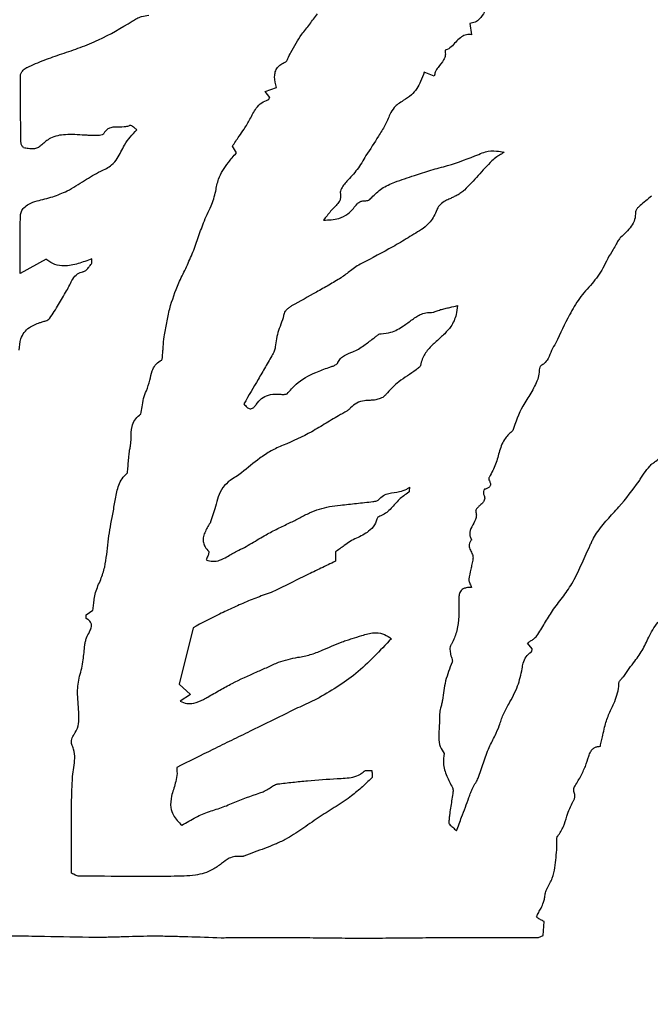
# Model space of a CAD drawing. Units: millimetres. Extents: x 467 to 1409, y 544 to 1334.
# Drawn here: x 934 to 936, y 774 to 777 of the extents above; entities that cross this region are included whole.
import ezdxf

# ---------------------------------------------------------------- set-up
doc = ezdxf.new("R2010")
doc.units = ezdxf.units.MM

msp = doc.modelspace()

# ---------------------------------------------------------------- linework, layer by layer
at = {"color": 7, "linetype": 'Continuous', "lineweight": 25}
for p, q in [((935.5091, 777.0115), (935.5142, 776.979)), ((935.4056, 776.8588), (935.3763, 776.8701)), ((934.9131, 776.8143), (934.9465, 776.8251)), ((934.9271, 776.7965), (934.9131, 776.8143)), ((934.8298, 776.6354), (934.8184, 776.6548)), ((934.2761, 776.3268), (934.2009, 776.2848)), ((934.4098, 776.3151), (934.4089, 776.3271)), ((935.1178, 775.4755), (935.1178, 775.4484)), ((934.3929, 775.2929), (934.4127, 775.3065)), ((934.7038, 775.2551), (934.6632, 775.0909)), ((935.6906, 775.194), (935.6772, 775.2109)), ((934.6632, 775.0909), (934.6964, 775.0616)), ((934.6964, 775.0616), (934.6661, 775.0416)), ((935.7227, 774.3611), (935.7254, 774.4014))]:
    msp.add_line(p, q, dxfattribs=at)
for radius in [39.5, 13, 12.4186]:
    msp.add_circle((934.1972, 777.0913), radius, dxfattribs=at)
for points, knots in [([(935.5606, 777.0682), (935.5577, 777.0605), (935.552, 777.045), (935.5404, 777.0262), (935.5248, 777.0146), (935.5144, 777.0126), (935.5091, 777.0115)], [0, 0, 0, 0, 0.303661, 0.610478, 0.801936, 1, 1, 1, 1]), ([(934.5269, 777.0182), (934.5312, 777.0209), (934.5399, 777.0263), (934.5558, 777.0336), (934.5679, 777.0347), (934.575, 777.0353)], [0, 0, 0, 0, 0.297039, 0.594365, 1, 1, 1, 1]), ([(935.02, 776.9803), (935.0239, 776.9852), (935.0317, 776.9949), (935.047, 777.0146), (935.0582, 777.0295), (935.0657, 777.0395)], [0, 0, 0, 0, 0.25015, 0.500294, 1, 1, 1, 1]), ([(934.3216, 776.9232), (934.3397, 776.9293), (934.376, 776.9415), (934.4463, 776.9698), (934.4948, 776.9989), (934.5269, 777.0182)], [0, 0, 0, 0, 0.253156, 0.506368, 1, 1, 1, 1]), ([(934.9795, 776.9094), (934.9823, 776.9155), (934.9895, 776.9308), (935.0032, 776.9545), (935.0144, 776.9717), (935.02, 776.9803)], [0, 0, 0, 0, 0.2472285, 0.6231391, 1, 1, 1, 1]), ([(935.5142, 776.979), (935.5091, 776.9793), (935.499, 776.9798), (935.4836, 776.9731), (935.4664, 776.9571), (935.453, 776.9394), (935.4391, 776.9344), (935.4368, 776.9336)], [0, 0, 0, 0, 0.161454, 0.323914, 0.524714, 0.92316, 1, 1, 1, 1]), ([(934.2209, 776.8841), (934.2292, 776.8877), (934.2458, 776.8949), (934.2791, 776.9086), (934.3046, 776.9173), (934.3216, 776.9232)], [0, 0, 0, 0, 0.25107, 0.502148, 1, 1, 1, 1]), ([(934.9721, 776.8993), (934.973, 776.8999), (934.9753, 776.9013), (934.9777, 776.905), (934.9789, 776.908), (934.9795, 776.9094)], [0, 0, 0, 0, 0.2377305, 0.6401349, 1, 1, 1, 1]), ([(935.4368, 776.9336), (935.4375, 776.9288), (935.4388, 776.9192), (935.4316, 776.9012), (935.4185, 776.8873), (935.4078, 776.872), (935.4063, 776.8628), (935.4056, 776.8588)], [0, 0, 0, 0, 0.1711283, 0.3427711, 0.6699085, 0.8574212, 1, 1, 1, 1]), ([(934.2018, 776.8608), (934.202, 776.8624), (934.2028, 776.867), (934.2084, 776.8749), (934.2148, 776.8811), (934.22, 776.8837), (934.2209, 776.8841)], [0, 0, 0, 0, 0.160011, 0.439282, 0.909976, 1, 1, 1, 1]), ([(934.9465, 776.8251), (934.9439, 776.8355), (934.94, 776.8507), (934.9423, 776.8712), (934.9488, 776.8839), (934.9594, 776.8934), (934.9677, 776.8973), (934.9721, 776.8993)], [0, 0, 0, 0, 0.36236, 0.525764, 0.690695, 0.835205, 1, 1, 1, 1]), ([(934.2033, 776.6629), (934.2031, 776.6794), (934.2025, 776.7124), (934.2014, 776.7783), (934.2016, 776.8278), (934.2018, 776.8608)], [0, 0, 0, 0, 0.250079, 0.500158, 1, 1, 1, 1]), ([(935.3763, 776.8701), (935.3731, 776.8611), (935.3646, 776.8372), (935.3454, 776.8061), (935.3237, 776.7925), (935.3154, 776.7874)], [0, 0, 0, 0, 0.274613, 0.725298, 1, 1, 1, 1]), ([(934.9218, 776.7893), (934.9221, 776.7895), (934.923, 776.7899), (934.9243, 776.7915), (934.9255, 776.7938), (934.9265, 776.7956), (934.9271, 776.7965)], [0, 0, 0, 0, 0.122919, 0.316378, 0.658071, 1, 1, 1, 1]), ([(934.8525, 776.7045), (934.8583, 776.714), (934.8705, 776.734), (934.8834, 776.7623), (934.9024, 776.7818), (934.9156, 776.7869), (934.9218, 776.7893)], [0, 0, 0, 0, 0.2969081, 0.62393, 0.8249382, 1, 1, 1, 1]), ([(935.3154, 776.7874), (935.3105, 776.7844), (935.301, 776.7787), (935.2867, 776.7659), (935.2804, 776.7543), (935.2765, 776.7474)], [0, 0, 0, 0, 0.306923, 0.583621, 1, 1, 1, 1]), ([(935.2765, 776.7474), (935.2719, 776.7363), (935.2626, 776.7143), (935.2375, 776.6753), (935.219, 776.6463), (935.2069, 776.6274)], [0, 0, 0, 0, 0.25747, 0.514389, 1, 1, 1, 1]), ([(934.5406, 776.7028), (934.5378, 776.7048), (934.5336, 776.708), (934.5279, 776.7124), (934.5241, 776.7148), (934.5213, 776.7155), (934.5203, 776.7153), (934.5198, 776.7151), (934.5185, 776.7144), (934.5133, 776.7122), (934.498, 776.7094), (934.4794, 776.7118), (934.4615, 776.7084), (934.4514, 776.7022), (934.4462, 776.6957), (934.4439, 776.6918), (934.4434, 776.6909)], [0, 0, 0, 0, 0.09356, 0.146273, 0.199243, 0.21596, 0.223425, 0.225271, 0.23265, 0.262198, 0.381734, 0.65511, 0.773772, 0.87371, 0.973371, 1, 1, 1, 1]), ([(934.3599, 776.6885), (934.3509, 776.6887), (934.3269, 776.6892), (934.291, 776.683), (934.2715, 776.6659), (934.2634, 776.6588)], [0, 0, 0, 0, 0.262626, 0.695061, 1, 1, 1, 1]), ([(934.417, 776.6859), (934.4122, 776.6859), (934.4026, 776.6861), (934.3836, 776.6872), (934.3694, 776.688), (934.3599, 776.6885)], [0, 0, 0, 0, 0.25081, 0.501581, 1, 1, 1, 1]), ([(934.4434, 776.6909), (934.443, 776.6904), (934.4421, 776.6892), (934.438, 776.6872), (934.4295, 776.6859), (934.4218, 776.6859), (934.417, 776.6859)], [0, 0, 0, 0, 0.065981, 0.165945, 0.474946, 1, 1, 1, 1]), ([(934.4352, 776.5826), (934.4464, 776.5877), (934.4653, 776.5962), (934.4886, 776.6237), (934.5037, 776.6638), (934.5273, 776.6887), (934.5406, 776.7028)], [0, 0, 0, 0, 0.223704, 0.376007, 0.648079, 1, 1, 1, 1]), ([(934.8184, 776.6548), (934.8217, 776.6596), (934.8282, 776.6693), (934.8391, 776.6861), (934.8475, 776.6977), (934.8525, 776.7045)], [0, 0, 0, 0, 0.289148, 0.578288, 1, 1, 1, 1]), ([(934.2107, 776.65), (934.2099, 776.6512), (934.2083, 776.6537), (934.2056, 776.6572), (934.2037, 776.6603), (934.2034, 776.6623), (934.2033, 776.6629)], [0, 0, 0, 0, 0.294446, 0.588405, 0.884464, 1, 1, 1, 1]), ([(934.2634, 776.6588), (934.2604, 776.656), (934.2543, 776.6504), (934.2403, 776.6462), (934.2256, 776.6474), (934.2152, 776.6492), (934.2107, 776.65)], [0, 0, 0, 0, 0.218114, 0.437286, 0.757782, 1, 1, 1, 1]), ([(934.7698, 776.5242), (934.772, 776.5361), (934.7776, 776.5665), (934.8019, 776.603), (934.8219, 776.6262), (934.8298, 776.6354)], [0, 0, 0, 0, 0.281857, 0.716713, 1, 1, 1, 1]), ([(935.2069, 776.6274), (935.2029, 776.6206), (935.1948, 776.6069), (935.1774, 776.5811), (935.1617, 776.5641), (935.1514, 776.5529)], [0, 0, 0, 0, 0.255689, 0.511433, 1, 1, 1, 1]), ([(935.3477, 776.5699), (935.3637, 776.5753), (935.3956, 776.586), (935.4596, 776.6015), (935.5052, 776.6194), (935.5352, 776.6312)], [0, 0, 0, 0, 0.256039, 0.511799, 1, 1, 1, 1]), ([(935.5352, 776.6312), (935.5416, 776.6339), (935.5579, 776.6408), (935.5836, 776.6422), (935.6015, 776.6388), (935.6088, 776.6374)], [0, 0, 0, 0, 0.27628, 0.701167, 1, 1, 1, 1]), ([(935.6088, 776.6374), (935.6053, 776.6351), (935.5981, 776.6304), (935.5855, 776.6232), (935.5776, 776.6165), (935.573, 776.6126)], [0, 0, 0, 0, 0.292888, 0.585681, 1, 1, 1, 1]), ([(935.573, 776.6126), (935.5663, 776.6056), (935.5529, 776.5914), (935.5271, 776.5624), (935.507, 776.5414), (935.4936, 776.5275)], [0, 0, 0, 0, 0.251139, 0.5022417, 1, 1, 1, 1]), ([(934.3376, 776.5248), (934.3463, 776.5295), (934.3635, 776.5388), (934.3946, 776.5604), (934.4192, 776.5738), (934.4352, 776.5826)], [0, 0, 0, 0, 0.259444, 0.518508, 1, 1, 1, 1]), ([(935.2238, 776.5059), (935.233, 776.5151), (935.2523, 776.5344), (935.2963, 776.5531), (935.3287, 776.5637), (935.3477, 776.5699)], [0, 0, 0, 0, 0.273171, 0.57477, 1, 1, 1, 1]), ([(935.1514, 776.5529), (935.1481, 776.5494), (935.1412, 776.5419), (935.1346, 776.531), (935.132, 776.5222), (935.1322, 776.5186), (935.1323, 776.5173)], [0, 0, 0, 0, 0.349153, 0.735081, 0.90616, 1, 1, 1, 1]), ([(934.2499, 776.4958), (934.2576, 776.4977), (934.2729, 776.5014), (934.3026, 776.5098), (934.3237, 776.5188), (934.3376, 776.5248)], [0, 0, 0, 0, 0.2556, 0.51124, 1, 1, 1, 1]), ([(934.734, 776.4321), (934.7375, 776.4404), (934.7446, 776.457), (934.7602, 776.4862), (934.7661, 776.5096), (934.7698, 776.5242)], [0, 0, 0, 0, 0.27347, 0.546584, 1, 1, 1, 1]), ([(935.1323, 776.5173), (935.1328, 776.5129), (935.1336, 776.5049), (935.1292, 776.4924), (935.1218, 776.484), (935.1163, 776.4788), (935.1145, 776.4771)], [0, 0, 0, 0, 0.281926, 0.513222, 0.836506, 1, 1, 1, 1]), ([(935.2036, 776.4958), (935.2057, 776.496), (935.2111, 776.4965), (935.2182, 776.5003), (935.2222, 776.5043), (935.2238, 776.5059)], [0, 0, 0, 0, 0.271364, 0.703712, 1, 1, 1, 1]), ([(935.4936, 776.5275), (935.4902, 776.5246), (935.4834, 776.5187), (935.4722, 776.5124), (935.4612, 776.507), (935.4541, 776.5036), (935.4506, 776.5019)], [0, 0, 0, 0, 0.266951, 0.533061, 0.766468, 1, 1, 1, 1]), ([(936.0372, 776.5099), (936.0318, 776.5051), (936.021, 776.4955), (936.0069, 776.4849), (935.9973, 776.476), (935.9928, 776.47), (935.9914, 776.4656), (935.9913, 776.4638), (935.9913, 776.4634)], [0, 0, 0, 0, 0.326269, 0.651309, 0.795865, 0.918492, 0.982698, 1, 1, 1, 1]), ([(934.2017, 776.4531), (934.2024, 776.4573), (934.2037, 776.4658), (934.2125, 776.4778), (934.2278, 776.4891), (934.2417, 776.4933), (934.2499, 776.4958)], [0, 0, 0, 0, 0.184414, 0.368339, 0.630957, 1, 1, 1, 1]), ([(935.1145, 776.4771), (935.1109, 776.4734), (935.1035, 776.4657), (935.0937, 776.4529), (935.0869, 776.4445), (935.0834, 776.4403)], [0, 0, 0, 0, 0.324283, 0.662151, 1, 1, 1, 1]), ([(935.1704, 776.4741), (935.1737, 776.4786), (935.179, 776.4856), (935.1882, 776.4934), (935.1964, 776.496), (935.2016, 776.4959), (935.2036, 776.4958)], [0, 0, 0, 0, 0.402974, 0.628211, 0.855791, 1, 1, 1, 1]), ([(935.4506, 776.5019), (935.4466, 776.5001), (935.4369, 776.4956), (935.4232, 776.4872), (935.4159, 776.4765), (935.4135, 776.4706), (935.413, 776.4696)], [0, 0, 0, 0, 0.2610106, 0.6261968, 0.9312792, 1, 1, 1, 1]), ([(934.2009, 776.2848), (934.2009, 776.2996), (934.2008, 776.3293), (934.2001, 776.3854), (934.2011, 776.4267), (934.2017, 776.4531)], [0, 0, 0, 0, 0.264442, 0.528881, 1, 1, 1, 1]), ([(935.0834, 776.4403), (935.0985, 776.4405), (935.1235, 776.4409), (935.1533, 776.4558), (935.1652, 776.4686), (935.1704, 776.4741)], [0, 0, 0, 0, 0.461054, 0.767074, 1, 1, 1, 1]), ([(935.413, 776.4696), (935.4104, 776.4636), (935.4051, 776.4516), (935.393, 776.4323), (935.3807, 776.422), (935.3735, 776.416)], [0, 0, 0, 0, 0.291671, 0.583489, 1, 1, 1, 1]), ([(935.9913, 776.4634), (935.9908, 776.4561), (935.9898, 776.4414), (935.9794, 776.4213), (935.9643, 776.4049), (935.9533, 776.3948), (935.9477, 776.3898)], [0, 0, 0, 0, 0.247081, 0.495056, 0.745407, 1, 1, 1, 1]), ([(934.7013, 776.3416), (934.7043, 776.3491), (934.7101, 776.3641), (934.7205, 776.3944), (934.7286, 776.4171), (934.734, 776.4321)], [0, 0, 0, 0, 0.251013, 0.501977, 1, 1, 1, 1]), ([(935.3735, 776.416), (935.3588, 776.4068), (935.3295, 776.3885), (935.2702, 776.3537), (935.2244, 776.3298), (935.194, 776.3139)], [0, 0, 0, 0, 0.250831, 0.501663, 1, 1, 1, 1]), ([(935.9477, 776.3898), (935.9452, 776.3868), (935.9401, 776.381), (935.9341, 776.3685), (935.9291, 776.36), (935.926, 776.3547)], [0, 0, 0, 0, 0.281034, 0.559493, 1, 1, 1, 1]), ([(934.662, 776.2573), (934.6654, 776.2643), (934.6722, 776.2782), (934.6859, 776.3061), (934.6951, 776.3274), (934.7013, 776.3416)], [0, 0, 0, 0, 0.250617, 0.501235, 1, 1, 1, 1]), ([(935.926, 776.3547), (935.9204, 776.346), (935.9094, 776.3285), (935.8936, 776.2925), (935.8758, 776.2699), (935.8644, 776.2555)], [0, 0, 0, 0, 0.265835, 0.530777, 1, 1, 1, 1]), ([(934.4089, 776.3271), (934.396, 776.3224), (934.3699, 776.3128), (934.3335, 776.3046), (934.3014, 776.3097), (934.2847, 776.3196), (934.2769, 776.3261), (934.2761, 776.3268)], [0, 0, 0, 0, 0.295758, 0.593787, 0.784328, 0.975114, 1, 1, 1, 1]), ([(934.3857, 776.2908), (934.3872, 776.2913), (934.3912, 776.2926), (934.3969, 776.2984), (934.4027, 776.3065), (934.4075, 776.3122), (934.4098, 776.3151)], [0, 0, 0, 0, 0.136519, 0.359329, 0.67976, 1, 1, 1, 1]), ([(935.194, 776.3139), (935.1884, 776.3108), (935.1773, 776.3046), (935.1582, 776.2896), (935.1438, 776.2792), (935.1344, 776.2725)], [0, 0, 0, 0, 0.263125, 0.52577, 1, 1, 1, 1]), ([(934.336, 776.2342), (934.3391, 776.24), (934.3452, 776.2515), (934.3532, 776.2694), (934.3659, 776.2841), (934.3784, 776.2893), (934.3848, 776.2906), (934.3857, 776.2908)], [0, 0, 0, 0, 0.249265, 0.4978541, 0.7503263, 0.9662301, 1, 1, 1, 1]), ([(934.6201, 776.1013), (934.6224, 776.1148), (934.6271, 776.1418), (934.6375, 776.1949), (934.6523, 776.2325), (934.662, 776.2573)], [0, 0, 0, 0, 0.253849, 0.507765, 1, 1, 1, 1]), ([(935.1344, 776.2725), (935.1226, 776.2653), (935.099, 776.2509), (935.0507, 776.2242), (935.0146, 776.204), (934.9906, 776.1905)], [0, 0, 0, 0, 0.2507129, 0.5013919, 1, 1, 1, 1]), ([(935.8644, 776.2555), (935.8517, 776.2416), (935.8265, 776.2139), (935.7928, 776.1548), (935.772, 776.1106), (935.7591, 776.0832)], [0, 0, 0, 0, 0.276655, 0.552389, 1, 1, 1, 1]), ([(934.2872, 776.1553), (934.2916, 776.1617), (934.3004, 776.1746), (934.3161, 776.2012), (934.3281, 776.2211), (934.336, 776.2342)], [0, 0, 0, 0, 0.251632, 0.50318, 1, 1, 1, 1]), ([(934.9906, 776.1905), (934.9877, 776.1887), (934.9823, 776.1854), (934.9752, 776.1794), (934.9706, 776.1738), (934.9694, 776.1699), (934.969, 776.1689)], [0, 0, 0, 0, 0.328979, 0.608978, 0.891031, 1, 1, 1, 1]), ([(935.4235, 776.1798), (935.4281, 776.1809), (935.4371, 776.1832), (935.4537, 776.187), (935.4658, 776.1898), (935.4733, 776.1916)], [0, 0, 0, 0, 0.273395, 0.546782, 1, 1, 1, 1]), ([(935.4733, 776.1916), (935.4723, 776.1828), (935.4697, 776.1615), (935.4571, 776.1326), (935.4422, 776.1166), (935.4358, 776.1097)], [0, 0, 0, 0, 0.289364, 0.696505, 1, 1, 1, 1]), ([(934.969, 776.1689), (934.9667, 776.1603), (934.9621, 776.1434), (934.9488, 776.1123), (934.9453, 776.0875), (934.9431, 776.0716)], [0, 0, 0, 0, 0.261895, 0.5231, 1, 1, 1, 1]), ([(935.342, 776.1512), (935.3463, 776.1541), (935.3546, 776.1599), (935.3688, 776.168), (935.382, 776.1714), (935.3904, 776.1712), (935.3926, 776.1711)], [0, 0, 0, 0, 0.282086, 0.547746, 0.881744, 1, 1, 1, 1]), ([(935.3926, 776.1711), (935.3957, 776.1713), (935.402, 776.1717), (935.412, 776.1759), (935.4192, 776.1783), (935.4235, 776.1798)], [0, 0, 0, 0, 0.290539, 0.577016, 1, 1, 1, 1]), ([(934.1984, 776.0621), (934.1991, 776.0734), (934.2002, 776.0916), (934.2116, 776.1145), (934.2305, 776.1315), (934.2473, 776.1381), (934.2577, 776.1422)], [0, 0, 0, 0, 0.31148, 0.501943, 0.69268, 1, 1, 1, 1]), ([(934.2577, 776.1422), (934.2611, 776.1432), (934.2678, 776.1452), (934.2769, 776.1479), (934.2837, 776.1513), (934.2862, 776.1542), (934.2872, 776.1553)], [0, 0, 0, 0, 0.319989, 0.648507, 0.866013, 1, 1, 1, 1]), ([(935.251, 776.11), (935.2605, 776.1107), (935.2839, 776.1126), (935.3136, 776.1309), (935.3333, 776.145), (935.342, 776.1512)], [0, 0, 0, 0, 0.279649, 0.685258, 1, 1, 1, 1]), ([(935.2275, 776.0955), (935.23, 776.0974), (935.2348, 776.1011), (935.2409, 776.1062), (935.2463, 776.1094), (935.2496, 776.1098), (935.251, 776.11)], [0, 0, 0, 0, 0.332551, 0.6544557, 0.849116, 1, 1, 1, 1]), ([(935.4358, 776.1097), (935.4277, 776.1023), (935.4114, 776.0875), (935.387, 776.0651), (935.3708, 776.0408), (935.3671, 776.0237), (935.3657, 776.0176)], [0, 0, 0, 0, 0.279359, 0.558896, 0.841267, 1, 1, 1, 1]), ([(934.6148, 776.0418), (934.6152, 776.0468), (934.616, 776.0569), (934.617, 776.0768), (934.6188, 776.0916), (934.6201, 776.1013)], [0, 0, 0, 0, 0.252411, 0.504789, 1, 1, 1, 1]), ([(935.1687, 776.057), (935.1744, 776.0596), (935.1857, 776.0648), (935.2048, 776.0787), (935.2186, 776.0889), (935.2275, 776.0955)], [0, 0, 0, 0, 0.265121, 0.529318, 1, 1, 1, 1]), ([(935.7591, 776.0832), (935.7547, 776.076), (935.7459, 776.0613), (935.7389, 776.0392), (935.7276, 776.0243), (935.7196, 776.0191), (935.7167, 776.0172)], [0, 0, 0, 0, 0.315054, 0.642106, 0.869037, 1, 1, 1, 1]), ([(934.9353, 776.0498), (934.9283, 776.0377), (934.9143, 776.0134), (934.8864, 775.9656), (934.8656, 775.93), (934.8518, 775.9064)], [0, 0, 0, 0, 0.253432, 0.506864, 1, 1, 1, 1]), ([(934.9431, 776.0716), (934.9429, 776.0693), (934.9424, 776.0649), (934.9396, 776.0576), (934.9369, 776.0527), (934.9353, 776.0498)], [0, 0, 0, 0, 0.2867664, 0.5714571, 1, 1, 1, 1]), ([(935.1253, 776.0261), (935.1275, 776.0303), (935.1321, 776.0386), (935.1473, 776.0497), (935.1603, 776.0541), (935.1687, 776.057)], [0, 0, 0, 0, 0.256409, 0.51367, 1, 1, 1, 1]), ([(934.568, 775.9443), (934.5718, 775.9545), (934.5788, 775.9733), (934.5831, 775.9994), (934.593, 776.0192), (934.604, 776.0288), (934.611, 776.0324), (934.6123, 776.033)], [0, 0, 0, 0, 0.319601, 0.5867, 0.771044, 0.957129, 1, 1, 1, 1]), ([(934.6123, 776.033), (934.6125, 776.0332), (934.613, 776.0335), (934.6138, 776.035), (934.6145, 776.0379), (934.6147, 776.0404), (934.6148, 776.0418)], [0, 0, 0, 0, 0.073888, 0.188146, 0.547607, 1, 1, 1, 1]), ([(935.0989, 776.0117), (935.1022, 776.0128), (935.1086, 776.0149), (935.1166, 776.0181), (935.122, 776.0217), (935.1244, 776.0243), (935.1251, 776.0258), (935.1253, 776.0261)], [0, 0, 0, 0, 0.34248, 0.655798, 0.839126, 0.970078, 1, 1, 1, 1]), ([(934.9774, 775.9349), (934.9858, 775.9447), (935.0086, 775.9715), (935.0525, 775.9952), (935.0862, 776.0072), (935.0989, 776.0117)], [0, 0, 0, 0, 0.26362, 0.721457, 1, 1, 1, 1]), ([(935.3525, 776.0048), (935.3443, 775.9989), (935.3279, 775.9871), (935.2953, 775.9674), (935.2767, 775.9466), (935.2649, 775.9333)], [0, 0, 0, 0, 0.267156, 0.533983, 1, 1, 1, 1]), ([(935.3657, 776.0176), (935.3655, 776.0168), (935.3648, 776.0147), (935.3619, 776.0116), (935.3575, 776.0084), (935.3541, 776.006), (935.3525, 776.0048)], [0, 0, 0, 0, 0.129618, 0.337978, 0.66817, 1, 1, 1, 1]), ([(935.7167, 776.0172), (935.716, 776.0166), (935.7143, 776.0154), (935.7112, 776.0089), (935.7104, 775.9957), (935.7081, 775.9841), (935.7067, 775.9773)], [0, 0, 0, 0, 0.062521, 0.15019, 0.497117, 1, 1, 1, 1]), ([(935.7067, 775.9773), (935.7004, 775.9637), (935.6878, 775.9368), (935.6555, 775.8913), (935.6423, 775.8526), (935.6339, 775.8281)], [0, 0, 0, 0, 0.268396, 0.535525, 1, 1, 1, 1]), ([(934.5522, 775.8762), (934.5536, 775.8833), (934.5565, 775.8982), (934.559, 775.9216), (934.565, 775.9367), (934.568, 775.9443)], [0, 0, 0, 0, 0.3092342, 0.6518633, 1, 1, 1, 1]), ([(934.8877, 775.9046), (934.8923, 775.9106), (934.9017, 775.9225), (934.9239, 775.9333), (934.9448, 775.9351), (934.9578, 775.9339), (934.962, 775.9335)], [0, 0, 0, 0, 0.2657, 0.533261, 0.849271, 1, 1, 1, 1]), ([(934.962, 775.9335), (934.9636, 775.9334), (934.9666, 775.9333), (934.9717, 775.9341), (934.9753, 775.9346), (934.9774, 775.9349)], [0, 0, 0, 0, 0.293974, 0.586363, 1, 1, 1, 1]), ([(935.2649, 775.9333), (935.2629, 775.9311), (935.2574, 775.9251), (935.2456, 775.9203), (935.2321, 775.9167), (935.2231, 775.9164), (935.2186, 775.9162)], [0, 0, 0, 0, 0.1746201, 0.4727539, 0.7326433, 1, 1, 1, 1]), ([(934.8518, 775.9064), (934.8545, 775.9027), (934.8581, 775.8976), (934.8645, 775.893), (934.8693, 775.8914), (934.8743, 775.8919), (934.8797, 775.8949), (934.8841, 775.8995), (934.8867, 775.9033), (934.8877, 775.9046)], [0, 0, 0, 0, 0.288283, 0.395127, 0.503038, 0.600806, 0.706958, 0.895436, 1, 1, 1, 1]), ([(935.2186, 775.9162), (935.2131, 775.9161), (935.1999, 775.9159), (935.1797, 775.9093), (935.1667, 775.899), (935.1607, 775.8929), (935.1601, 775.8922)], [0, 0, 0, 0, 0.249873, 0.605584, 0.954751, 1, 1, 1, 1]), ([(934.5236, 775.8055), (934.5235, 775.8172), (934.5234, 775.8357), (934.5332, 775.8593), (934.5436, 775.871), (934.5508, 775.8753), (934.5522, 775.8762)], [0, 0, 0, 0, 0.43387, 0.684323, 0.936958, 1, 1, 1, 1]), ([(935.1601, 775.8922), (935.1579, 775.8902), (935.1535, 775.8862), (935.1439, 775.8808), (935.1368, 775.877), (935.1324, 775.8746)], [0, 0, 0, 0, 0.269461, 0.537702, 1, 1, 1, 1]), ([(935.1324, 775.8746), (935.1185, 775.8664), (935.0907, 775.8499), (935.0369, 775.8167), (934.9939, 775.7979), (934.9657, 775.7856)], [0, 0, 0, 0, 0.256433, 0.51286, 1, 1, 1, 1]), ([(935.6339, 775.8281), (935.6261, 775.8213), (935.6081, 775.8056), (935.5945, 775.7697), (935.5859, 775.7299), (935.5726, 775.7058), (935.566, 775.6937)], [0, 0, 0, 0, 0.199715, 0.463499, 0.730286, 1, 1, 1, 1]), ([(934.5181, 775.7633), (934.5186, 775.767), (934.5197, 775.7745), (934.5229, 775.7883), (934.5233, 775.7988), (934.5236, 775.8055)], [0, 0, 0, 0, 0.264906, 0.52953, 1, 1, 1, 1]), ([(934.513, 775.7052), (934.5135, 775.7115), (934.5146, 775.7242), (934.5161, 775.7436), (934.5174, 775.7567), (934.5181, 775.7633)], [0, 0, 0, 0, 0.321035, 0.660499, 1, 1, 1, 1]), ([(934.9657, 775.7856), (934.9538, 775.7804), (934.93, 775.7702), (934.8899, 775.7425), (934.8624, 775.7199), (934.8449, 775.7055)], [0, 0, 0, 0, 0.266626, 0.5325, 1, 1, 1, 1]), ([(936.0325, 775.7253), (936.0353, 775.728), (936.0409, 775.7334), (936.0525, 775.7405), (936.0595, 775.7473), (936.0637, 775.7514)], [0, 0, 0, 0, 0.284567, 0.567193, 1, 1, 1, 1]), ([(934.4681, 775.5753), (934.4707, 775.5886), (934.4758, 775.6153), (934.4817, 775.6554), (934.494, 775.6878), (934.5086, 775.7012), (934.513, 775.7052)], [0, 0, 0, 0, 0.290031, 0.579733, 0.873484, 1, 1, 1, 1]), ([(934.8449, 775.7055), (934.8395, 775.7016), (934.8288, 775.6939), (934.8084, 775.6827), (934.7972, 775.6704), (934.7904, 775.663)], [0, 0, 0, 0, 0.286234, 0.571558, 1, 1, 1, 1]), ([(936.0013, 775.6816), (936.0037, 775.6854), (936.0085, 775.6932), (936.0185, 775.7081), (936.0269, 775.7185), (936.0325, 775.7253)], [0, 0, 0, 0, 0.253282, 0.506585, 1, 1, 1, 1]), ([(935.5647, 775.6848), (935.5661, 775.6821), (935.5682, 775.678), (935.5691, 775.6722), (935.5685, 775.6681), (935.5664, 775.6645), (935.5617, 775.6608), (935.5565, 775.6589), (935.5528, 775.6579), (935.552, 775.6577)], [0, 0, 0, 0, 0.246499, 0.364872, 0.465284, 0.566083, 0.693159, 0.932205, 1, 1, 1, 1]), ([(935.566, 775.6937), (935.5655, 775.6927), (935.5643, 775.6906), (935.564, 775.6876), (935.5643, 775.6856), (935.5646, 775.685), (935.5647, 775.6848)], [0, 0, 0, 0, 0.346348, 0.781567, 0.954261, 1, 1, 1, 1]), ([(935.8777, 775.5304), (935.8878, 775.5436), (935.9082, 775.5699), (935.9535, 775.6169), (935.9824, 775.6559), (936.0013, 775.6816)], [0, 0, 0, 0, 0.255593, 0.510803, 1, 1, 1, 1]), ([(934.7904, 775.663), (934.7854, 775.6542), (934.7753, 775.6367), (934.7683, 775.6004), (934.759, 775.5754), (934.7531, 775.5597)], [0, 0, 0, 0, 0.273641, 0.544837, 1, 1, 1, 1]), ([(935.3312, 775.649), (935.3215, 775.6423), (935.3023, 775.6291), (935.2809, 775.6018), (935.2597, 775.5835), (935.2448, 775.5784), (935.2409, 775.5771)], [0, 0, 0, 0, 0.3009974, 0.5960599, 0.8940895, 1, 1, 1, 1]), ([(935.2443, 775.628), (935.2484, 775.6322), (935.2566, 775.6405), (935.2781, 775.6477), (935.3016, 775.6495), (935.3224, 775.6555), (935.3311, 775.6617), (935.3337, 775.6636)], [0, 0, 0, 0, 0.177548, 0.354411, 0.674199, 0.902964, 1, 1, 1, 1]), ([(935.3337, 775.6636), (935.3333, 775.6611), (935.3328, 775.6575), (935.3325, 775.6533), (935.3322, 775.6513), (935.332, 775.6502), (935.3318, 775.6495), (935.3315, 775.6491), (935.3313, 775.649), (935.3312, 775.649)], [0, 0, 0, 0, 0.494687, 0.740828, 0.837372, 0.89933, 0.961727, 0.985976, 1, 1, 1, 1]), ([(935.552, 775.6577), (935.5519, 775.6577), (935.5515, 775.6575), (935.5506, 775.6565), (935.5491, 775.6532), (935.5482, 775.649), (935.5483, 775.6452), (935.5487, 775.6441), (935.5489, 775.6438)], [0, 0, 0, 0, 0.030103, 0.081227, 0.255301, 0.764119, 0.924588, 1, 1, 1, 1]), ([(935.1008, 775.6079), (935.1113, 775.6092), (935.1375, 775.6122), (935.1794, 775.6167), (935.2109, 775.6203), (935.2266, 775.6221)], [0, 0, 0, 0, 0.249995, 0.624997, 1, 1, 1, 1]), ([(935.2266, 775.6221), (935.2287, 775.6223), (935.2328, 775.6228), (935.2381, 775.6241), (935.2421, 775.6258), (935.2436, 775.6273), (935.2443, 775.628)], [0, 0, 0, 0, 0.327777, 0.649612, 0.864694, 1, 1, 1, 1]), ([(935.5489, 775.6438), (935.5502, 775.6409), (935.5523, 775.6361), (935.5522, 775.6288), (935.5495, 775.622), (935.5446, 775.6164), (935.5405, 775.6129), (935.5388, 775.6115)], [0, 0, 0, 0, 0.252005, 0.41162, 0.571464, 0.824211, 1, 1, 1, 1]), ([(934.9848, 775.5599), (934.9946, 775.5647), (935.0141, 775.5741), (935.0507, 775.595), (935.081, 775.6028), (935.1008, 775.6079)], [0, 0, 0, 0, 0.258419, 0.51665, 1, 1, 1, 1]), ([(935.5388, 775.6115), (935.5365, 775.6095), (935.5324, 775.6057), (935.5282, 775.6002), (935.5262, 775.5963), (935.5259, 775.5943), (935.526, 775.5935), (935.5261, 775.5931), (935.5261, 775.5929), (935.5263, 775.5923), (935.5272, 775.5898), (935.5283, 775.584), (935.5269, 775.5707), (935.5175, 775.5543), (935.5085, 775.5373), (935.5086, 775.5225), (935.5117, 775.5153), (935.514, 775.5118), (935.5144, 775.5111)], [0, 0, 0, 0, 0.081741, 0.15321, 0.186905, 0.200627, 0.207476, 0.20918, 0.210031, 0.213437, 0.227064, 0.281849, 0.37295, 0.583755, 0.792439, 0.884957, 0.977427, 1, 1, 1, 1]), ([(934.4469, 775.4315), (934.4489, 775.4437), (934.453, 775.4681), (934.4574, 775.5164), (934.4639, 775.5519), (934.4681, 775.5753)], [0, 0, 0, 0, 0.254912, 0.509658, 1, 1, 1, 1]), ([(935.2409, 775.5771), (935.2383, 775.5691), (935.233, 775.5532), (935.2115, 775.5306), (935.1914, 775.5214), (935.179, 775.5156)], [0, 0, 0, 0, 0.274236, 0.549103, 1, 1, 1, 1]), ([(934.7531, 775.5597), (934.7476, 775.5506), (934.7393, 775.5368), (934.7328, 775.5172), (934.7331, 775.5027), (934.7385, 775.4888), (934.7454, 775.4813), (934.7493, 775.4771)], [0, 0, 0, 0, 0.348583, 0.52397, 0.66904, 0.814302, 1, 1, 1, 1]), ([(934.9161, 775.5256), (934.9217, 775.5286), (934.933, 775.5347), (934.9558, 775.5464), (934.9732, 775.5545), (934.9848, 775.5599)], [0, 0, 0, 0, 0.250569, 0.501141, 1, 1, 1, 1]), ([(934.831, 775.4779), (934.8385, 775.4814), (934.8535, 775.4885), (934.8814, 775.5052), (934.9023, 775.5175), (934.9161, 775.5256)], [0, 0, 0, 0, 0.254239, 0.508265, 1, 1, 1, 1]), ([(935.179, 775.5156), (935.1728, 775.5125), (935.1604, 775.5063), (935.1407, 775.4918), (935.1265, 775.4817), (935.1178, 775.4755)], [0, 0, 0, 0, 0.282869, 0.564818, 1, 1, 1, 1]), ([(935.5144, 775.5111), (935.5127, 775.5091), (935.5092, 775.5051), (935.5067, 775.4977), (935.5074, 775.4881), (935.5122, 775.4776), (935.5172, 775.4671), (935.5186, 775.4592), (935.5181, 775.4558), (935.518, 775.4549)], [0, 0, 0, 0, 0.1308716, 0.263183, 0.3760757, 0.6061171, 0.828834, 0.9590265, 1, 1, 1, 1]), ([(935.8568, 775.49), (935.8584, 775.4935), (935.8617, 775.5005), (935.8679, 775.5144), (935.8738, 775.524), (935.8777, 775.5304)], [0, 0, 0, 0, 0.255895, 0.511786, 1, 1, 1, 1]), ([(934.7423, 775.4523), (934.7487, 775.4506), (934.7615, 775.447), (934.7829, 775.4508), (934.8052, 775.4632), (934.8216, 775.4725), (934.831, 775.4779)], [0, 0, 0, 0, 0.205551, 0.41195, 0.658561, 1, 1, 1, 1]), ([(934.7493, 775.4771), (934.7494, 775.477), (934.7497, 775.4765), (934.75, 775.4752), (934.7495, 775.4706), (934.7461, 775.463), (934.7436, 775.456), (934.7423, 775.4523)], [0, 0, 0, 0, 0.02526, 0.060102, 0.150668, 0.548485, 1, 1, 1, 1]), ([(935.8056, 775.3827), (935.8104, 775.3914), (935.8199, 775.409), (935.8364, 775.445), (935.8487, 775.472), (935.8568, 775.49)], [0, 0, 0, 0, 0.251834, 0.503579, 1, 1, 1, 1]), ([(935.1178, 775.4484), (935.1038, 775.4417), (935.0759, 775.4282), (935.0207, 775.402), (934.98, 775.3814), (934.9531, 775.3679)], [0, 0, 0, 0, 0.25347, 0.506938, 1, 1, 1, 1]), ([(935.518, 775.4549), (935.5171, 775.45), (935.5152, 775.4401), (935.5106, 775.4207), (935.5079, 775.406), (935.5061, 775.3963)], [0, 0, 0, 0, 0.251618, 0.503176, 1, 1, 1, 1]), ([(934.4201, 775.3575), (934.4224, 775.364), (934.4269, 775.3769), (934.4379, 775.4008), (934.4433, 775.4195), (934.4469, 775.4315)], [0, 0, 0, 0, 0.261037, 0.521758, 1, 1, 1, 1]), ([(935.5061, 775.3963), (935.5061, 775.3946), (935.5062, 775.39), (935.51, 775.3821), (935.5124, 775.3758), (935.5138, 775.3721)], [0, 0, 0, 0, 0.192743, 0.542042, 1, 1, 1, 1]), ([(934.9531, 775.3679), (934.9457, 775.3644), (934.9309, 775.3574), (934.9009, 775.3473), (934.879, 775.3389), (934.8647, 775.3334)], [0, 0, 0, 0, 0.258043, 0.515751, 1, 1, 1, 1]), ([(935.5138, 775.3721), (935.5085, 775.3722), (935.5003, 775.3724), (935.49, 775.3689), (935.4836, 775.364), (935.4789, 775.3564), (935.4765, 775.3454), (935.4767, 775.3369), (935.4768, 775.3321)], [0, 0, 0, 0, 0.240918, 0.375663, 0.490564, 0.605485, 0.781715, 1, 1, 1, 1]), ([(935.7491, 775.3041), (935.7539, 775.3108), (935.7634, 775.3242), (935.7837, 775.3493), (935.7969, 775.3694), (935.8056, 775.3827)], [0, 0, 0, 0, 0.25501, 0.509895, 1, 1, 1, 1]), ([(934.4127, 775.3065), (934.4133, 775.3117), (934.4146, 775.3222), (934.416, 775.3393), (934.4187, 775.351), (934.4201, 775.3575)], [0, 0, 0, 0, 0.306619, 0.613184, 1, 1, 1, 1]), ([(934.8647, 775.3334), (934.8506, 775.327), (934.8225, 775.3142), (934.7682, 775.2896), (934.7292, 775.2687), (934.7038, 775.2551)], [0, 0, 0, 0, 0.258712, 0.517429, 1, 1, 1, 1]), ([(935.4768, 775.3321), (935.4774, 775.3034), (935.4783, 775.2626), (935.4629, 775.2214), (935.4546, 775.2067), (935.4506, 775.1997), (935.4513, 775.1898), (935.4524, 775.1825), (935.4531, 775.1781)], [0, 0, 0, 0, 0.538438, 0.764748, 0.818185, 0.860104, 0.91341, 1, 1, 1, 1]), ([(935.7039, 775.2316), (935.7078, 775.2375), (935.7157, 775.2495), (935.7301, 775.2741), (935.7416, 775.2921), (935.7491, 775.3041)], [0, 0, 0, 0, 0.251535, 0.503003, 1, 1, 1, 1]), ([(934.393, 775.2822), (934.393, 775.2823), (934.3928, 775.2824), (934.3925, 775.2829), (934.3923, 775.2848), (934.3927, 775.2882), (934.3928, 775.2912), (934.3929, 775.2929)], [0, 0, 0, 0, 0.024534, 0.05864, 0.149132, 0.548863, 1, 1, 1, 1]), ([(934.4024, 775.2431), (934.4045, 775.247), (934.4076, 775.253), (934.4089, 775.2622), (934.4074, 775.269), (934.4028, 775.2757), (934.3975, 775.2797), (934.3937, 775.2818), (934.393, 775.2822)], [0, 0, 0, 0, 0.279906, 0.4326, 0.586805, 0.719074, 0.949313, 1, 1, 1, 1]), ([(935.9892, 775.1583), (935.9975, 775.17), (936.0141, 775.1933), (936.0321, 775.2353), (936.0515, 775.2678), (936.069, 775.2825), (936.0732, 775.286)], [0, 0, 0, 0, 0.2789665, 0.5553538, 0.8917463, 1, 1, 1, 1]), ([(934.3887, 775.2048), (934.3893, 775.2084), (934.3905, 775.2156), (934.3948, 775.2286), (934.3995, 775.2375), (934.4024, 775.2431)], [0, 0, 0, 0, 0.267425, 0.534586, 1, 1, 1, 1]), ([(935.2807, 775.2233), (935.264, 775.2059), (935.2308, 775.1711), (935.1633, 775.1055), (935.1026, 775.0704), (935.0628, 775.0475)], [0, 0, 0, 0, 0.25655, 0.513244, 1, 1, 1, 1]), ([(935.1377, 775.2144), (935.1424, 775.2161), (935.152, 775.2193), (935.1712, 775.2251), (935.1854, 775.2297), (935.1949, 775.2328)], [0, 0, 0, 0, 0.251136, 0.502224, 1, 1, 1, 1]), ([(935.1949, 775.2328), (935.2066, 775.2365), (935.2262, 775.2426), (935.2551, 775.2389), (935.2714, 775.2304), (935.2792, 775.2244), (935.2807, 775.2233)], [0, 0, 0, 0, 0.401136, 0.670957, 0.940412, 1, 1, 1, 1]), ([(935.6772, 775.2109), (935.68, 775.2129), (935.6856, 775.2169), (935.6953, 775.2227), (935.7008, 775.2284), (935.7039, 775.2316)], [0, 0, 0, 0, 0.304781, 0.609351, 1, 1, 1, 1]), ([(934.3734, 775.1141), (934.3759, 775.1219), (934.3807, 775.1375), (934.3852, 775.168), (934.3874, 775.1905), (934.3887, 775.2048)], [0, 0, 0, 0, 0.26571, 0.531136, 1, 1, 1, 1]), ([(935.0087, 775.1694), (935.0209, 775.1715), (935.0452, 775.1757), (935.0875, 775.1935), (935.1182, 775.2063), (935.1377, 775.2144)], [0, 0, 0, 0, 0.269893, 0.538434, 1, 1, 1, 1]), ([(935.6881, 775.1856), (935.6884, 775.1858), (935.689, 775.1863), (935.6896, 775.1882), (935.69, 775.1908), (935.6904, 775.193), (935.6906, 775.194)], [0, 0, 0, 0, 0.106386, 0.267066, 0.633142, 1, 1, 1, 1]), ([(934.8895, 775.1269), (934.9, 775.1315), (934.921, 775.1407), (934.9592, 775.1594), (934.9896, 775.1655), (935.0087, 775.1694)], [0, 0, 0, 0, 0.2708701, 0.5416483, 1, 1, 1, 1]), ([(935.4531, 775.1781), (935.4538, 775.1754), (935.4549, 775.1704), (935.4574, 775.1644), (935.4583, 775.1597), (935.4582, 775.1571), (935.4578, 775.1559), (935.4576, 775.1556)], [0, 0, 0, 0, 0.3531653, 0.6657173, 0.8392704, 0.9608026, 1, 1, 1, 1]), ([(935.6615, 775.1363), (935.6622, 775.1416), (935.664, 775.1536), (935.6712, 775.1723), (935.6824, 775.1811), (935.6881, 775.1856)], [0, 0, 0, 0, 0.278744, 0.628774, 1, 1, 1, 1]), ([(935.4576, 775.1556), (935.454, 775.1466), (935.4468, 775.1286), (935.4354, 775.0919), (935.4316, 775.0635), (935.4291, 775.0448)], [0, 0, 0, 0, 0.253623, 0.507307, 1, 1, 1, 1]), ([(935.6221, 775.033), (935.6269, 775.0417), (935.6363, 775.0589), (935.6519, 775.0927), (935.6577, 775.1193), (935.6615, 775.1363)], [0, 0, 0, 0, 0.265756, 0.531632, 1, 1, 1, 1]), ([(935.9566, 775.114), (935.9593, 775.1178), (935.9647, 775.1253), (935.975, 775.1405), (935.9836, 775.1512), (935.9892, 775.1583)], [0, 0, 0, 0, 0.252473, 0.504913, 1, 1, 1, 1]), ([(934.3712, 775.0107), (934.3707, 775.0203), (934.3697, 775.0396), (934.3661, 775.0741), (934.3706, 775.0989), (934.3734, 775.1141)], [0, 0, 0, 0, 0.278436, 0.556738, 1, 1, 1, 1]), ([(934.7467, 775.0539), (934.7584, 775.0606), (934.7818, 775.074), (934.8287, 775.0998), (934.8652, 775.1161), (934.8895, 775.1269)], [0, 0, 0, 0, 0.251871, 0.503759, 1, 1, 1, 1]), ([(935.9429, 775.0955), (935.943, 775.0965), (935.9434, 775.099), (935.9465, 775.1033), (935.9513, 775.108), (935.9548, 775.112), (935.9566, 775.114)], [0, 0, 0, 0, 0.123893, 0.319237, 0.659792, 1, 1, 1, 1]), ([(935.901, 774.9667), (935.9046, 774.9785), (935.9118, 775.0021), (935.9306, 775.0393), (935.942, 775.0712), (935.9427, 775.092), (935.9429, 775.0955)], [0, 0, 0, 0, 0.2714322, 0.5411616, 0.9214673, 1, 1, 1, 1]), ([(934.6661, 775.0416), (934.6725, 775.039), (934.6851, 775.0338), (934.7094, 775.0354), (934.7296, 775.044), (934.7426, 775.0515), (934.7467, 775.0539)], [0, 0, 0, 0, 0.236935, 0.474033, 0.832271, 1, 1, 1, 1]), ([(935.0628, 775.0475), (935.0465, 775.04), (935.014, 775.0251), (934.9498, 774.9938), (934.9017, 774.9701), (934.8697, 774.9543)], [0, 0, 0, 0, 0.250209, 0.500409, 1, 1, 1, 1]), ([(935.4291, 775.0448), (935.4285, 775.0409), (935.4273, 775.033), (935.4225, 775.02), (935.4217, 775.0102), (935.4212, 775.0044)], [0, 0, 0, 0, 0.289924, 0.578023, 1, 1, 1, 1]), ([(935.5649, 774.9076), (935.5709, 774.9191), (935.5815, 774.9398), (935.5959, 774.9712), (935.6045, 775.0033), (935.6162, 775.0231), (935.6221, 775.033)], [0, 0, 0, 0, 0.282318, 0.504592, 0.749803, 1, 1, 1, 1]), ([(934.3589, 774.9472), (934.3621, 774.9525), (934.3698, 774.9655), (934.3719, 774.988), (934.3714, 775.0037), (934.3712, 775.0107)], [0, 0, 0, 0, 0.28147, 0.677638, 1, 1, 1, 1]), ([(935.4212, 775.0044), (935.4211, 774.993), (935.4209, 774.9703), (935.417, 774.9389), (935.4209, 774.9104), (935.4302, 774.8965), (935.4345, 774.8901)], [0, 0, 0, 0, 0.28979, 0.577778, 0.805796, 1, 1, 1, 1]), ([(935.8887, 774.9107), (935.8899, 774.916), (935.8923, 774.9267), (935.8964, 774.9453), (935.8993, 774.9587), (935.901, 774.9667)], [0, 0, 0, 0, 0.2856611, 0.5713221, 1, 1, 1, 1]), ([(934.3508, 774.9163), (934.3504, 774.9177), (934.3492, 774.9213), (934.3506, 774.9305), (934.3539, 774.9395), (934.3579, 774.9456), (934.3589, 774.9472)], [0, 0, 0, 0, 0.128453, 0.342178, 0.826354, 1, 1, 1, 1]), ([(934.8697, 774.9543), (934.8517, 774.9455), (934.8157, 774.9279), (934.7446, 774.8929), (934.6914, 774.8667), (934.6562, 774.8494)], [0, 0, 0, 0, 0.252606, 0.505212, 1, 1, 1, 1]), ([(934.3535, 774.8228), (934.3546, 774.8316), (934.3567, 774.8492), (934.3605, 774.8756), (934.3586, 774.8989), (934.3529, 774.9117), (934.3508, 774.9163)], [0, 0, 0, 0, 0.279843, 0.5595965, 0.8418157, 1, 1, 1, 1]), ([(935.5333, 774.8181), (935.536, 774.8255), (935.5414, 774.8404), (935.5512, 774.8705), (935.5594, 774.8928), (935.5649, 774.9076)], [0, 0, 0, 0, 0.2505608, 0.5010929, 1, 1, 1, 1]), ([(935.8454, 774.8524), (935.8486, 774.8623), (935.8532, 774.8765), (935.8594, 774.8939), (935.8659, 774.9031), (935.874, 774.9084), (935.8818, 774.9104), (935.8867, 774.9106), (935.8887, 774.9107)], [0, 0, 0, 0, 0.395023, 0.564727, 0.700351, 0.812415, 0.924112, 1, 1, 1, 1]), ([(935.4345, 774.8901), (935.4331, 774.8804), (935.4299, 774.858), (935.4411, 774.824), (935.4527, 774.8019), (935.4584, 774.7909)], [0, 0, 0, 0, 0.278289, 0.644011, 1, 1, 1, 1]), ([(934.6562, 774.8494), (934.6569, 774.8415), (934.6581, 774.8259), (934.651, 774.798), (934.6449, 774.7784), (934.641, 774.766)], [0, 0, 0, 0, 0.275422, 0.54569, 1, 1, 1, 1]), ([(935.813, 774.7926), (935.8161, 774.7974), (935.8224, 774.8071), (935.8334, 774.8269), (935.8407, 774.8423), (935.8454, 774.8524)], [0, 0, 0, 0, 0.253325, 0.506606, 1, 1, 1, 1]), ([(934.3502, 774.7248), (934.3504, 774.7412), (934.3506, 774.7657), (934.3519, 774.7983), (934.353, 774.8146), (934.3535, 774.8228)], [0, 0, 0, 0, 0.49977, 0.749829, 1, 1, 1, 1]), ([(934.9505, 774.8012), (934.9649, 774.803), (934.9936, 774.8065), (935.0512, 774.8121), (935.0944, 774.815), (935.1232, 774.817)], [0, 0, 0, 0, 0.250348, 0.500691, 1, 1, 1, 1]), ([(935.1232, 774.817), (935.131, 774.8173), (935.1463, 774.8179), (935.1693, 774.8202), (935.1884, 774.8271), (935.1979, 774.835), (935.2014, 774.838)], [0, 0, 0, 0, 0.281713, 0.556299, 0.83341, 1, 1, 1, 1]), ([(935.2238, 774.819), (935.2186, 774.8141), (935.2083, 774.8042), (935.1878, 774.7848), (935.1712, 774.7717), (935.1603, 774.763)], [0, 0, 0, 0, 0.252219, 0.504451, 1, 1, 1, 1]), ([(935.2014, 774.838), (935.2022, 774.8385), (935.2041, 774.8398), (935.2092, 774.8405), (935.216, 774.8402), (935.2215, 774.8403), (935.2242, 774.8404)], [0, 0, 0, 0, 0.113626, 0.294157, 0.647181, 1, 1, 1, 1]), ([(935.2242, 774.8404), (935.2243, 774.838), (935.2245, 774.8333), (935.2252, 774.8275), (935.2253, 774.8231), (935.225, 774.8205), (935.224, 774.8194), (935.2238, 774.819)], [0, 0, 0, 0, 0.329682, 0.653892, 0.796775, 0.941268, 1, 1, 1, 1]), ([(935.5175, 774.7899), (935.5188, 774.7925), (935.5213, 774.7976), (935.5275, 774.8065), (935.5311, 774.8136), (935.5333, 774.8181)], [0, 0, 0, 0, 0.267374, 0.533951, 1, 1, 1, 1]), ([(934.9074, 774.7787), (934.9122, 774.7809), (934.9221, 774.7852), (934.9339, 774.7946), (934.9438, 774.8), (934.9493, 774.801), (934.9505, 774.8012)], [0, 0, 0, 0, 0.324312, 0.658265, 0.923317, 1, 1, 1, 1]), ([(935.4584, 774.7909), (935.459, 774.7892), (935.4602, 774.7859), (935.4602, 774.7798), (935.4598, 774.7757), (935.4595, 774.7732)], [0, 0, 0, 0, 0.300255, 0.590501, 1, 1, 1, 1]), ([(935.4959, 774.7337), (935.4994, 774.7431), (935.5046, 774.7572), (935.5117, 774.776), (935.5155, 774.7852), (935.5175, 774.7899)], [0, 0, 0, 0, 0.499936, 0.749915, 1, 1, 1, 1]), ([(935.8093, 774.7508), (935.8108, 774.7532), (935.8139, 774.7582), (935.815, 774.7686), (935.8121, 774.7775), (935.8108, 774.7855), (935.8116, 774.79), (935.8127, 774.792), (935.813, 774.7926)], [0, 0, 0, 0, 0.19748, 0.396654, 0.694934, 0.839893, 0.95436, 1, 1, 1, 1]), ([(934.641, 774.766), (934.6392, 774.7548), (934.6361, 774.7359), (934.6474, 774.7052), (934.6619, 774.6905), (934.671, 774.6813)], [0, 0, 0, 0, 0.352735, 0.594964, 1, 1, 1, 1]), ([(934.7512, 774.7213), (934.7647, 774.7254), (934.7917, 774.7335), (934.8425, 774.756), (934.8816, 774.7697), (934.9074, 774.7787)], [0, 0, 0, 0, 0.253771, 0.507143, 1, 1, 1, 1]), ([(935.1603, 774.763), (935.1527, 774.7577), (935.1377, 774.7471), (935.1067, 774.7275), (935.0835, 774.7127), (935.0681, 774.7029)], [0, 0, 0, 0, 0.251024, 0.501999, 1, 1, 1, 1]), ([(935.4595, 774.7732), (935.4572, 774.7592), (935.4538, 774.7382), (935.4502, 774.7136), (935.4488, 774.7012), (935.4484, 774.6942), (935.4477, 774.69), (935.4483, 774.6865), (935.4516, 774.6813), (935.4599, 774.6748), (935.4667, 774.6685), (935.4705, 774.6651)], [0, 0, 0, 0, 0.359739, 0.5396, 0.629528, 0.67449, 0.717788, 0.736019, 0.764285, 0.870967, 1, 1, 1, 1]), ([(935.4705, 774.6651), (935.4729, 774.6717), (935.4778, 774.6849), (935.4862, 774.7077), (935.4923, 774.724), (935.4959, 774.7337)], [0, 0, 0, 0, 0.288219, 0.576438, 1, 1, 1, 1]), ([(935.7647, 774.6499), (935.771, 774.6588), (935.7835, 774.6765), (935.7913, 774.7131), (935.8026, 774.7368), (935.8093, 774.7508)], [0, 0, 0, 0, 0.292408, 0.579861, 1, 1, 1, 1]), ([(934.35, 774.5421), (934.35, 774.5726), (934.3499, 774.6182), (934.3499, 774.6791), (934.3501, 774.7096), (934.3502, 774.7248)], [0, 0, 0, 0, 0.499996, 0.749996, 1, 1, 1, 1]), ([(934.671, 774.6813), (934.678, 774.685), (934.6919, 774.6926), (934.7174, 774.7084), (934.738, 774.7163), (934.7512, 774.7213)], [0, 0, 0, 0, 0.265075, 0.530027, 1, 1, 1, 1]), ([(935.0681, 774.7029), (935.06, 774.6975), (935.0439, 774.6865), (935.0131, 774.6638), (934.9884, 774.6493), (934.9721, 774.6397)], [0, 0, 0, 0, 0.254315, 0.508573, 1, 1, 1, 1]), ([(935.7625, 774.6174), (935.7625, 774.6214), (935.7625, 774.6288), (935.7615, 774.6379), (935.762, 774.6442), (935.763, 774.6478), (935.7642, 774.6493), (935.7647, 774.6499)], [0, 0, 0, 0, 0.364383, 0.669208, 0.824001, 0.932383, 1, 1, 1, 1]), ([(934.9721, 774.6397), (934.9623, 774.635), (934.9426, 774.6256), (934.9022, 774.6102), (934.8719, 774.5991), (934.8518, 774.5917)], [0, 0, 0, 0, 0.252729, 0.505335, 1, 1, 1, 1]), ([(935.7341, 774.4978), (935.7396, 774.5076), (935.7502, 774.5265), (935.7568, 774.5575), (935.7599, 774.5876), (935.7616, 774.6074), (935.7625, 774.6174)], [0, 0, 0, 0, 0.269219, 0.518287, 0.758941, 1, 1, 1, 1]), ([(934.8425, 774.5901), (934.8368, 774.5906), (934.8254, 774.5915), (934.8056, 774.5846), (934.7939, 774.5755), (934.7867, 774.5699)], [0, 0, 0, 0, 0.277865, 0.555062, 1, 1, 1, 1]), ([(934.8518, 774.5917), (934.851, 774.5914), (934.8493, 774.5908), (934.8462, 774.59), (934.8439, 774.5901), (934.8425, 774.5901)], [0, 0, 0, 0, 0.2836865, 0.5676107, 1, 1, 1, 1]), ([(934.7867, 774.5699), (934.7782, 774.5637), (934.7555, 774.5471), (934.7172, 774.5357), (934.6889, 774.5339), (934.6779, 774.5333)], [0, 0, 0, 0, 0.2702409, 0.7183263, 1, 1, 1, 1]), ([(934.3694, 774.5337), (934.3676, 774.534), (934.3632, 774.5348), (934.3571, 774.5387), (934.3524, 774.541), (934.35, 774.5421)], [0, 0, 0, 0, 0.257089, 0.6285602, 1, 1, 1, 1]), ([(934.6779, 774.5333), (934.6522, 774.5328), (934.6008, 774.5318), (934.4979, 774.5322), (934.4208, 774.5331), (934.3694, 774.5337)], [0, 0, 0, 0, 0.250184, 0.50036, 1, 1, 1, 1]), ([(935.7236, 774.4573), (935.7247, 774.4613), (935.7268, 774.4693), (935.7283, 774.4822), (935.7306, 774.492), (935.7336, 774.4969), (935.7341, 774.4978)], [0, 0, 0, 0, 0.296369, 0.590956, 0.92394, 1, 1, 1, 1]), ([(935.7028, 774.4151), (935.705, 774.4194), (935.7093, 774.4279), (935.717, 774.4416), (935.7212, 774.4517), (935.7236, 774.4573)], [0, 0, 0, 0, 0.305343, 0.610659, 1, 1, 1, 1]), ([(935.7101, 774.4093), (935.7087, 774.4102), (935.7066, 774.4117), (935.7044, 774.4136), (935.7033, 774.4146), (935.7029, 774.415), (935.7027, 774.4151)], [0, 0, 0, 0, 0.537955, 0.80998, 0.946847, 1, 1, 1, 1]), ([(935.7254, 774.4014), (935.7237, 774.4023), (935.7202, 774.404), (935.7149, 774.4064), (935.7117, 774.4083), (935.7101, 774.4093)], [0, 0, 0, 0, 0.342331, 0.670693, 1, 1, 1, 1]), ([(934.1236, 774.3604), (934.1482, 774.3603), (934.1975, 774.3601), (934.296, 774.3578), (934.3699, 774.3567), (934.4191, 774.356)], [0, 0, 0, 0, 0.2501665, 0.5003254, 1, 1, 1, 1]), ([(934.4191, 774.356), (934.4335, 774.3561), (934.4624, 774.3563), (934.52, 774.3585), (934.5632, 774.3592), (934.5919, 774.3597)], [0, 0, 0, 0, 0.250698, 0.501367, 1, 1, 1, 1]), ([(934.5919, 774.3597), (934.608, 774.3595), (934.6403, 774.3591), (934.7047, 774.3571), (934.753, 774.3555), (934.7851, 774.3544)], [0, 0, 0, 0, 0.250129, 0.500251, 1, 1, 1, 1]), ([(935.7088, 774.3554), (935.7104, 774.3557), (935.7134, 774.3562), (935.7178, 774.3588), (935.7209, 774.3603), (935.7227, 774.3611)], [0, 0, 0, 0, 0.3127638, 0.6174164, 1, 1, 1, 1]), ([(934.7851, 774.3544), (934.7867, 774.3544), (934.7899, 774.3544), (934.7963, 774.3544), (934.801, 774.3545), (934.8042, 774.3546)], [0, 0, 0, 0, 0.250467, 0.500911, 1, 1, 1, 1]), ([(934.8042, 774.3546), (934.82, 774.3546), (934.8596, 774.3547), (934.9228, 774.3549), (934.9703, 774.3549), (934.994, 774.3548)], [0, 0, 0, 0, 0.249998, 0.624996, 1, 1, 1, 1]), ([(934.994, 774.3548), (935.0106, 774.3547), (935.052, 774.3545), (935.1183, 774.3536), (935.168, 774.3533), (935.1929, 774.3532)], [0, 0, 0, 0, 0.249997, 0.624996, 1, 1, 1, 1]), ([(935.1929, 774.3532), (935.2102, 774.3533), (935.2535, 774.3534), (935.3227, 774.3541), (935.3746, 774.3545), (935.4005, 774.3546)], [0, 0, 0, 0, 0.249993, 0.624996, 1, 1, 1, 1]), ([(935.4005, 774.3546), (935.4262, 774.3547), (935.4905, 774.3549), (935.5932, 774.355), (935.6703, 774.3553), (935.7088, 774.3554)], [0, 0, 0, 0, 0.249996, 0.624995, 1, 1, 1, 1])]:
    msp.add_open_spline(points, degree=3, knots=knots, dxfattribs=at)

doc.saveas('drawing.dxf')
